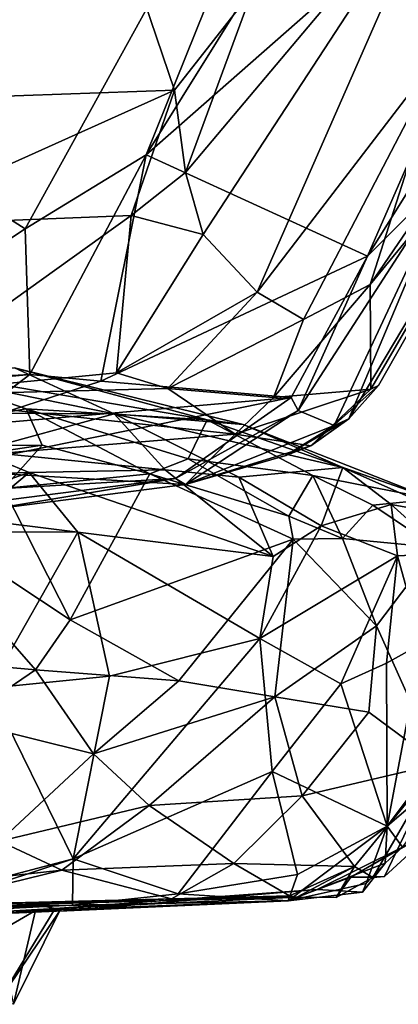
# Model space of a CAD drawing. Extents: x 0.6 to 6.27, y -0.34 to 6.51.
# Drawn here: x 2.58 to 3.05, y -0.27 to 0.96 of the extents above; entities that cross this region are included whole.
import ezdxf

# ---------------------------------------------------------------- set-up
doc = ezdxf.new("R2010")
doc.units = 0
doc.header["$MEASUREMENT"] = 0
doc.layers.add('1', color=7, linetype='Continuous')

msp = doc.modelspace()

# ---------------------------------------------------------------- linework, layer by layer
at = {"layer": '1'}
for points in [[(2.7385, 0.7878, 44.8549), (3.0085, 1.4588, 44.4115), (3.2826, 1.66, 44.37)], [(2.7385, 0.7878, 44.8549), (3.2826, 1.66, 44.37), (3.2769, 1.2615, 44.8104)], [(2.3934, 0.8181, 44.7422), (2.3859, 1.5932, 44.2688), (3.0085, 1.4588, 44.4115)], [(2.587, 0.6953, 44.8647), (2.3934, 0.8181, 44.7422), (3.0085, 1.4588, 44.4115)], [(2.587, 0.6953, 44.8647), (3.0085, 1.4588, 44.4115), (2.7385, 0.7878, 44.8549)], [(3.0152, 0.6612, 45.2708), (2.7385, 0.7878, 44.8549), (3.2769, 1.2615, 44.8104)], [(3.0152, 0.6612, 45.2708), (3.2769, 1.2615, 44.8104), (3.3021, 1.1212, 45.1163)], [(2.7877, 0.7657, 46.6667), (2.8096, 0.6881, 46.5946), (3.1121, 1.1516, 46.6608)], [(2.8713, 0.9931, 46.7634), (2.7877, 0.7657, 46.6667), (3.1121, 1.1516, 46.6608)], [(2.8096, 0.6881, 46.5946), (2.8773, 0.6162, 46.4819), (3.1121, 1.1516, 46.6608)], [(3.1121, 1.1516, 46.6608), (2.8773, 0.6162, 46.4819), (3.114, 0.9252, 46.4766)], [(3.0152, 0.6612, 45.2708), (3.3021, 1.1212, 45.1163), (3.1225, 0.7682, 45.3404)], [(2.3833, 0.9717, 46.8007), (2.3969, 0.8551, 46.7598), (2.6914, 1.1121, 46.853)], [(2.6914, 1.1121, 46.853), (2.3969, 0.8551, 46.7598), (2.7739, 0.8684, 46.741)], [(2.6914, 1.1121, 46.853), (2.7739, 0.8684, 46.741), (2.8713, 0.9931, 46.7634)], [(2.8713, 0.9931, 46.7634), (2.7739, 0.8684, 46.741), (2.7877, 0.7657, 46.6667)], [(3.2851, 0.9501, 46.0546), (2.9918, 0.4576, 45.7418), (3.1225, 0.7682, 45.3404)], [(3.0286, 0.4993, 46.0088), (2.9918, 0.4576, 45.7418), (3.2851, 0.9501, 46.0546)], [(3.0183, 0.6258, 46.3045), (3.0194, 0.4948, 46.0592), (3.2851, 0.9501, 46.0546)], [(3.2211, 0.9228, 46.264), (3.0183, 0.6258, 46.3045), (3.2851, 0.9501, 46.0546)], [(3.2851, 0.9501, 46.0546), (3.0194, 0.4948, 46.0592), (3.0286, 0.4993, 46.0088)], [(2.8773, 0.6162, 46.4819), (2.935, 0.5817, 46.3889), (3.114, 0.9252, 46.4766)], [(2.935, 0.5817, 46.3889), (3.0183, 0.6258, 46.3045), (3.114, 0.9252, 46.4766)], [(3.114, 0.9252, 46.4766), (3.0183, 0.6258, 46.3045), (3.2211, 0.9228, 46.264)], [(2.3962, 0.699, 46.6611), (2.7195, 0.7117, 46.6474), (2.7739, 0.8684, 46.741)], [(2.3969, 0.8551, 46.7598), (2.3962, 0.699, 46.6611), (2.7739, 0.8684, 46.741)], [(2.7877, 0.7657, 46.6667), (2.7739, 0.8684, 46.741), (2.7195, 0.7117, 46.6474)], [(2.2844, 0.4956, 44.9923), (2.3934, 0.8181, 44.7422), (2.587, 0.6953, 44.8647)], [(2.5932, 0.5129, 45.0741), (2.587, 0.6953, 44.8647), (2.7385, 0.7878, 44.8549)], [(2.5932, 0.5129, 45.0741), (2.7385, 0.7878, 44.8549), (2.6816, 0.5048, 45.1406)], [(2.6816, 0.5048, 45.1406), (2.7385, 0.7878, 44.8549), (3.0152, 0.6612, 45.2708)], [(2.7195, 0.7117, 46.6474), (2.8096, 0.6881, 46.5946), (2.7877, 0.7657, 46.6667)], [(2.9285, 0.4682, 45.4755), (3.0152, 0.6612, 45.2708), (3.1225, 0.7682, 45.3404)], [(2.9732, 0.4492, 45.6865), (2.9285, 0.4682, 45.4755), (3.1225, 0.7682, 45.3404)], [(2.9918, 0.4576, 45.7418), (2.9732, 0.4492, 45.6865), (3.1225, 0.7682, 45.3404)], [(2.4052, 0.4865, 46.4793), (2.7195, 0.7117, 46.6474), (2.3962, 0.699, 46.6611)], [(2.7195, 0.7117, 46.6474), (2.4052, 0.4865, 46.4793), (2.7012, 0.5151, 46.4873)], [(2.7195, 0.7117, 46.6474), (2.7012, 0.5151, 46.4873), (2.8096, 0.6881, 46.5946)], [(2.2844, 0.4956, 44.9923), (2.587, 0.6953, 44.8647), (2.5932, 0.5129, 45.0741)], [(2.8096, 0.6881, 46.5946), (2.7012, 0.5151, 46.4873), (2.8773, 0.6162, 46.4819)], [(2.6816, 0.5048, 45.1406), (3.0152, 0.6612, 45.2708), (2.9195, 0.4842, 45.4047)], [(2.9285, 0.4682, 45.4755), (2.9195, 0.4842, 45.4047), (3.0152, 0.6612, 45.2708)], [(2.7012, 0.5151, 46.4873), (2.7654, 0.4955, 46.4403), (2.8773, 0.6162, 46.4819)], [(2.8773, 0.6162, 46.4819), (2.7654, 0.4955, 46.4403), (2.935, 0.5817, 46.3889)], [(2.935, 0.5817, 46.3889), (2.8974, 0.4841, 46.2667), (3.0183, 0.6258, 46.3045)], [(3.0183, 0.6258, 46.3045), (2.8974, 0.4841, 46.2667), (3.0194, 0.4948, 46.0592)], [(2.7654, 0.4955, 46.4403), (2.8974, 0.4841, 46.2667), (2.935, 0.5817, 46.3889)], [(2.4461, 0.5194, 45.3883), (2.5885, 0.4701, 45.2022), (2.3122, 0.4226, 44.9898)], [(2.5737, 0.5214, 45.7565), (2.8145, 0.4563, 45.4247), (2.4461, 0.5194, 45.3883)], [(2.4461, 0.5194, 45.3883), (2.8145, 0.4563, 45.4247), (2.5885, 0.4701, 45.2022)], [(2.5737, 0.5214, 45.7565), (2.4493, 0.5143, 46.1135), (2.6985, 0.464, 46.1837)], [(2.8596, 0.4504, 45.8633), (2.5737, 0.5214, 45.7565), (2.6985, 0.464, 46.1837)], [(2.5737, 0.5214, 45.7565), (2.8596, 0.4504, 45.8633), (2.8145, 0.4563, 45.4247)], [(2.2844, 0.4956, 44.9923), (2.5932, 0.5129, 45.0741), (1.8494, 0.4428, 44.9861)], [(2.5932, 0.5129, 45.0741), (2.5082, 0.4484, 45.1885), (1.8494, 0.4428, 44.9861)], [(2.4493, 0.5143, 46.1135), (2.3381, 0.4659, 46.4167), (2.6985, 0.464, 46.1837)], [(2.7012, 0.5151, 46.4873), (2.4052, 0.4865, 46.4793), (2.7654, 0.4955, 46.4403)], [(2.5082, 0.4484, 45.1885), (2.5932, 0.5129, 45.0741), (2.6816, 0.5048, 45.1406)], [(2.8496, 0.4385, 46.1764), (2.7654, 0.4955, 46.4403), (2.4052, 0.4865, 46.4793)], [(2.6816, 0.5048, 45.1406), (2.9195, 0.4842, 45.4047), (2.5082, 0.4484, 45.1885)], [(2.8974, 0.4841, 46.2667), (2.7654, 0.4955, 46.4403), (2.8496, 0.4385, 46.1764)], [(2.8974, 0.4841, 46.2667), (2.8496, 0.4385, 46.1764), (3.0194, 0.4948, 46.0592)], [(2.8496, 0.4385, 46.1764), (2.944, 0.4239, 45.9164), (3.0194, 0.4948, 46.0592)], [(2.944, 0.4239, 45.9164), (2.9918, 0.4576, 45.7418), (3.0286, 0.4993, 46.0088)], [(2.944, 0.4239, 45.9164), (3.0286, 0.4993, 46.0088), (3.0194, 0.4948, 46.0592)], [(2.9195, 0.4842, 45.4047), (2.2752, 0.3539, 45.4227), (2.5082, 0.4484, 45.1885)], [(2.9195, 0.4842, 45.4047), (2.775, 0.3828, 45.6492), (2.2752, 0.3539, 45.4227)], [(2.4052, 0.4865, 46.4793), (2.3748, 0.3996, 46.2412), (2.8496, 0.4385, 46.1764)], [(2.775, 0.3828, 45.6492), (2.9195, 0.4842, 45.4047), (2.9285, 0.4682, 45.4755)], [(2.5885, 0.4701, 45.2022), (2.6085, 0.4247, 45.0936), (2.3122, 0.4226, 44.9898)], [(2.7431, 0.3887, 45.1039), (2.6085, 0.4247, 45.0936), (2.5885, 0.4701, 45.2022)], [(2.7907, 0.4074, 45.172), (2.7431, 0.3887, 45.1039), (2.5885, 0.4701, 45.2022)], [(2.7907, 0.4074, 45.172), (2.5885, 0.4701, 45.2022), (2.8145, 0.4563, 45.4247)], [(2.775, 0.3828, 45.6492), (2.9285, 0.4682, 45.4755), (2.7874, 0.3754, 45.8457)], [(2.9285, 0.4682, 45.4755), (2.9732, 0.4492, 45.6865), (2.7874, 0.3754, 45.8457)], [(2.5276, 0.4172, 46.5148), (2.6985, 0.464, 46.1837), (2.3381, 0.4659, 46.4167)], [(2.5276, 0.4172, 46.5148), (2.7623, 0.3939, 46.3352), (2.6985, 0.464, 46.1837)], [(2.6985, 0.464, 46.1837), (2.8542, 0.3847, 46.2416), (2.9841, 0.3969, 45.9466)], [(2.7623, 0.3939, 46.3352), (2.8542, 0.3847, 46.2416), (2.6985, 0.464, 46.1837)], [(2.6985, 0.464, 46.1837), (2.9841, 0.3969, 45.9466), (2.8596, 0.4504, 45.8633)], [(2.9467, 0.3866, 45.3762), (2.7907, 0.4074, 45.172), (2.8145, 0.4563, 45.4247)], [(2.9467, 0.3866, 45.3762), (2.8145, 0.4563, 45.4247), (3.0971, 0.3572, 45.7007)], [(3.0971, 0.3572, 45.7007), (2.8145, 0.4563, 45.4247), (2.8596, 0.4504, 45.8633)], [(2.9918, 0.4576, 45.7418), (2.913, 0.4116, 45.7742), (2.9732, 0.4492, 45.6865)], [(2.9918, 0.4576, 45.7418), (2.944, 0.4239, 45.9164), (2.913, 0.4116, 45.7742)], [(2.9732, 0.4492, 45.6865), (2.913, 0.4116, 45.7742), (2.7874, 0.3754, 45.8457)], [(2.8596, 0.4504, 45.8633), (2.9841, 0.3969, 45.9466), (3.0971, 0.3572, 45.7007)], [(2.8496, 0.4385, 46.1764), (2.3748, 0.3996, 46.2412), (2.7874, 0.3754, 45.8457)], [(2.944, 0.4239, 45.9164), (2.8496, 0.4385, 46.1764), (2.7874, 0.3754, 45.8457)], [(2.3122, 0.4226, 44.9898), (2.6085, 0.4247, 45.0936), (2.4438, 0.4, 44.9834)], [(2.5599, 0.3706, 44.9963), (2.4438, 0.4, 44.9834), (2.6085, 0.4247, 45.0936)], [(2.7431, 0.3887, 45.1039), (2.5599, 0.3706, 44.9963), (2.6085, 0.4247, 45.0936)], [(2.913, 0.4116, 45.7742), (2.944, 0.4239, 45.9164), (2.7874, 0.3754, 45.8457)], [(2.5276, 0.4172, 46.5148), (2.2783, 0.3817, 46.6133), (2.5923, 0.3906, 46.5231)], [(2.5276, 0.4172, 46.5148), (2.5923, 0.3906, 46.5231), (2.7623, 0.3939, 46.3352)], [(2.7431, 0.3887, 45.1039), (2.7907, 0.4074, 45.172), (2.9169, 0.3361, 45.2166)], [(2.9467, 0.3866, 45.3762), (2.9169, 0.3361, 45.2166), (2.7907, 0.4074, 45.172)], [(2.7874, 0.3754, 45.8457), (2.3748, 0.3996, 46.2412), (2.5402, 0.3439, 45.8022)], [(2.957, 0.3239, 46.2312), (2.9841, 0.3969, 45.9466), (2.8542, 0.3847, 46.2416)], [(2.9841, 0.3969, 45.9466), (2.957, 0.3239, 46.2312), (3.0448, 0.3506, 46.0376)], [(2.9841, 0.3969, 45.9466), (3.0448, 0.3506, 46.0376), (3.1184, 0.337, 45.8017)], [(3.0971, 0.3572, 45.7007), (2.9841, 0.3969, 45.9466), (3.1184, 0.337, 45.8017)], [(2.2752, 0.3539, 45.4227), (2.775, 0.3828, 45.6492), (2.4253, 0.3384, 45.6276)], [(2.2783, 0.3817, 46.6133), (2.381, 0.3173, 46.6539), (2.5923, 0.3906, 46.5231)], [(2.5923, 0.3906, 46.5231), (2.381, 0.3173, 46.6539), (2.5222, 0.3322, 46.6057)], [(2.775, 0.3828, 45.6492), (2.5402, 0.3439, 45.8022), (2.4253, 0.3384, 45.6276)], [(2.5923, 0.3906, 46.5231), (2.5222, 0.3322, 46.6057), (2.6531, 0.3158, 46.5687)], [(2.775, 0.3828, 45.6492), (2.7874, 0.3754, 45.8457), (2.5402, 0.3439, 45.8022)], [(2.5599, 0.3706, 44.9963), (2.7431, 0.3887, 45.1039), (2.6436, 0.2063, 44.9619)], [(2.7623, 0.3939, 46.3352), (2.5923, 0.3906, 46.5231), (2.897, 0.2853, 46.357)], [(2.6531, 0.3158, 46.5687), (2.897, 0.2853, 46.357), (2.5923, 0.3906, 46.5231)], [(2.6436, 0.2063, 44.9619), (2.7431, 0.3887, 45.1039), (2.9221, 0.3071, 45.2128)], [(2.7431, 0.3887, 45.1039), (2.9169, 0.3361, 45.2166), (2.9221, 0.3071, 45.2128)], [(2.897, 0.2853, 46.357), (2.8542, 0.3847, 46.2416), (2.7623, 0.3939, 46.3352)], [(2.957, 0.3239, 46.2312), (2.8542, 0.3847, 46.2416), (2.897, 0.2853, 46.357)], [(2.9169, 0.3361, 45.2166), (2.9467, 0.3866, 45.3762), (2.9837, 0.3081, 45.3128)], [(2.9837, 0.3081, 45.3128), (2.9467, 0.3866, 45.3762), (3.0216, 0.3498, 45.4309)], [(2.9467, 0.3866, 45.3762), (3.0971, 0.3572, 45.7007), (3.0216, 0.3498, 45.4309)], [(2.5599, 0.3706, 44.9963), (2.6436, 0.2063, 44.9619), (2.4104, 0.3607, 44.9524)], [(2.3636, 0.1649, 44.8788), (2.4104, 0.3607, 44.9524), (2.5999, 0.1438, 44.9381)], [(2.5999, 0.1438, 44.9381), (2.4104, 0.3607, 44.9524), (2.6436, 0.2063, 44.9619)], [(3.0216, 0.3498, 45.4309), (3.0971, 0.3572, 45.7007), (3.1003, 0.2969, 45.5422)], [(2.957, 0.3239, 46.2312), (3.0526, 0.2863, 46.1565), (3.0448, 0.3506, 46.0376)], [(3.0216, 0.3498, 45.4309), (3.1003, 0.2969, 45.5422), (2.9837, 0.3081, 45.3128)], [(3.0448, 0.3506, 46.0376), (3.0526, 0.2863, 46.1565), (3.1128, 0.2893, 45.9934)], [(3.1128, 0.2893, 45.9934), (3.1184, 0.337, 45.8017), (3.0448, 0.3506, 46.0376)], [(2.9221, 0.3071, 45.2128), (2.9169, 0.3361, 45.2166), (2.9837, 0.3081, 45.3128)], [(2.5222, 0.3322, 46.6057), (2.381, 0.3173, 46.6539), (2.6531, 0.3158, 46.5687)], [(3.0526, 0.2863, 46.1565), (2.957, 0.3239, 46.2312), (2.8805, 0.1829, 46.4449)], [(2.897, 0.2853, 46.357), (2.8805, 0.1829, 46.4449), (2.957, 0.3239, 46.2312)], [(2.381, 0.3173, 46.6539), (2.5423, 0.121, 46.664), (2.6531, 0.3158, 46.5687)], [(2.6531, 0.3158, 46.5687), (2.5423, 0.121, 46.664), (2.6924, 0.1359, 46.5864)], [(2.8805, 0.1829, 46.4449), (2.897, 0.2853, 46.357), (2.6531, 0.3158, 46.5687)], [(2.6924, 0.1359, 46.5864), (2.8805, 0.1829, 46.4449), (2.6531, 0.3158, 46.5687)], [(2.9221, 0.3071, 45.2128), (2.9837, 0.3081, 45.3128), (3.0263, 0.1987, 45.3397)], [(3.0263, 0.1987, 45.3397), (2.9837, 0.3081, 45.3128), (3.1003, 0.2969, 45.5422)], [(2.7793, 0.13, 45.0427), (2.6436, 0.2063, 44.9619), (2.9221, 0.3071, 45.2128)], [(2.7793, 0.13, 45.0427), (2.9221, 0.3071, 45.2128), (2.8991, 0.11, 45.1404)], [(2.8991, 0.11, 45.1404), (2.9221, 0.3071, 45.2128), (3.0263, 0.1987, 45.3397)], [(3.0263, 0.1987, 45.3397), (3.1003, 0.2969, 45.5422), (3.1036, 0.0262, 45.4724)], [(2.9818, 0.1263, 46.3316), (3.0526, 0.2863, 46.1565), (2.8805, 0.1829, 46.4449)], [(2.9818, 0.1263, 46.3316), (3.0387, 0.1521, 46.2542), (3.0526, 0.2863, 46.1565)], [(3.0526, 0.2863, 46.1565), (3.0387, 0.1521, 46.2542), (3.083, 0.1765, 46.158)], [(3.0526, 0.2863, 46.1565), (3.083, 0.1765, 46.158), (3.1128, 0.2893, 45.9934)], [(2.5999, 0.1438, 44.9381), (2.6436, 0.2063, 44.9619), (2.7793, 0.13, 45.0427)], [(3.0168, 0.0907, 45.2936), (2.8991, 0.11, 45.1404), (3.0263, 0.1987, 45.3397)], [(3.0168, 0.0907, 45.2936), (3.0263, 0.1987, 45.3397), (3.1036, 0.0262, 45.4724)], [(2.6924, 0.1359, 46.5864), (2.647, -0.0924, 46.5257), (2.8805, 0.1829, 46.4449)], [(2.647, -0.0924, 46.5257), (2.8958, 0.0166, 46.3943), (2.8805, 0.1829, 46.4449)], [(2.9818, 0.1263, 46.3316), (2.8805, 0.1829, 46.4449), (2.8958, 0.0166, 46.3943)], [(3.0395, -0.0516, 46.1147), (3.083, 0.1765, 46.158), (3.0387, 0.1521, 46.2542)], [(3.0395, -0.0516, 46.1147), (3.151, 0.0961, 45.8803), (3.083, 0.1765, 46.158)], [(2.3636, 0.1649, 44.8788), (2.5999, 0.1438, 44.9381), (2.5064, 0.0801, 44.9108)], [(2.9818, 0.1263, 46.3316), (3.0395, -0.0516, 46.1147), (3.0387, 0.1521, 46.2542)], [(2.6724, 0.0386, 44.9859), (2.5064, 0.0801, 44.9108), (2.5999, 0.1438, 44.9381)], [(2.6924, 0.1359, 46.5864), (2.5423, 0.121, 46.664), (2.647, -0.0924, 46.5257)], [(2.6724, 0.0386, 44.9859), (2.5999, 0.1438, 44.9381), (2.7793, 0.13, 45.0427)], [(2.6724, 0.0386, 44.9859), (2.7793, 0.13, 45.0427), (2.8991, 0.11, 45.1404)], [(2.9818, 0.1263, 46.3316), (2.8958, 0.0166, 46.3943), (3.0395, -0.0516, 46.1147)], [(2.5423, 0.121, 46.664), (2.4558, -0.143, 46.5587), (2.647, -0.0924, 46.5257)], [(2.7421, -0.0259, 45.0595), (2.6724, 0.0386, 44.9859), (2.8991, 0.11, 45.1404)], [(2.7421, -0.0259, 45.0595), (2.8991, 0.11, 45.1404), (2.9334, -0.0138, 45.2335)], [(2.9334, -0.0138, 45.2335), (2.8991, 0.11, 45.1404), (3.0168, 0.0907, 45.2936)], [(2.9334, -0.0138, 45.2335), (3.0168, 0.0907, 45.2936), (3.1036, 0.0262, 45.4724)], [(3.151, 0.0961, 45.8803), (3.0395, -0.0516, 46.1147), (3.1512, 0.0441, 45.8302)], [(2.5064, 0.0801, 44.9108), (2.6724, 0.0386, 44.9859), (2.5551, -0.0706, 44.9877)], [(2.5551, -0.0706, 44.9877), (2.6724, 0.0386, 44.9859), (2.7421, -0.0259, 45.0595)], [(3.0395, -0.0516, 46.1147), (3.0586, -0.078, 45.8493), (3.1512, 0.0441, 45.8302)], [(2.9988, -0.1021, 45.4513), (2.9334, -0.0138, 45.2335), (3.1036, 0.0262, 45.4724)], [(2.9988, -0.1021, 45.4513), (3.1036, 0.0262, 45.4724), (3.0217, -0.1159, 45.5847)], [(3.0364, -0.1145, 45.6528), (3.0217, -0.1159, 45.5847), (3.1036, 0.0262, 45.4724)], [(3.0364, -0.1145, 45.6528), (3.1036, 0.0262, 45.4724), (3.1025, -0.0537, 45.6849)], [(2.647, -0.0924, 46.5257), (2.7784, -0.1363, 46.3819), (2.8958, 0.0166, 46.3943)], [(2.7784, -0.1363, 46.3819), (2.9274, -0.112, 46.2367), (2.8958, 0.0166, 46.3943)], [(2.9274, -0.112, 46.2367), (3.0395, -0.0516, 46.1147), (2.8958, 0.0166, 46.3943)], [(2.8481, -0.0983, 45.2172), (2.7421, -0.0259, 45.0595), (2.9334, -0.0138, 45.2335)], [(2.9988, -0.1021, 45.4513), (2.8481, -0.0983, 45.2172), (2.9334, -0.0138, 45.2335)], [(2.6328, -0.1069, 45.0572), (2.5551, -0.0706, 44.9877), (2.7421, -0.0259, 45.0595)], [(2.8481, -0.0983, 45.2172), (2.6328, -0.1069, 45.0572), (2.7421, -0.0259, 45.0595)], [(2.9274, -0.112, 46.2367), (2.9157, -0.1452, 46.1669), (3.0395, -0.0516, 46.1147)], [(2.9157, -0.1452, 46.1669), (3.0132, -0.1236, 46.0367), (3.0395, -0.0516, 46.1147)], [(3.0586, -0.078, 45.8493), (2.9943, -0.1154, 45.6829), (3.1025, -0.0537, 45.6849)], [(3.0364, -0.1145, 45.6528), (3.1025, -0.0537, 45.6849), (2.9943, -0.1154, 45.6829)], [(3.0132, -0.1236, 46.0367), (3.0373, -0.0978, 45.9216), (3.0395, -0.0516, 46.1147)], [(3.0395, -0.0516, 46.1147), (3.0373, -0.0978, 45.9216), (3.0586, -0.078, 45.8493)], [(2.389, -0.1334, 44.9965), (2.5551, -0.0706, 44.9877), (2.6328, -0.1069, 45.0572)], [(3.0586, -0.078, 45.8493), (2.952, -0.1309, 45.8684), (2.9943, -0.1154, 45.6829)], [(3.0586, -0.078, 45.8493), (3.0373, -0.0978, 45.9216), (2.952, -0.1309, 45.8684)], [(2.4558, -0.143, 46.5587), (2.4701, -0.1511, 46.5254), (2.647, -0.0924, 46.5257)], [(2.647, -0.0924, 46.5257), (2.4701, -0.1511, 46.5254), (2.6464, -0.1505, 46.4687)], [(2.7701, -0.1426, 45.2241), (2.6328, -0.1069, 45.0572), (2.8481, -0.0983, 45.2172)], [(2.647, -0.0924, 46.5257), (2.6464, -0.1505, 46.4687), (2.7784, -0.1363, 46.3819)], [(2.7701, -0.1426, 45.2241), (2.8481, -0.0983, 45.2172), (2.9176, -0.1388, 45.4082)], [(2.9176, -0.1388, 45.4082), (2.8481, -0.0983, 45.2172), (2.9988, -0.1021, 45.4513)], [(3.0086, -0.1343, 45.9888), (2.952, -0.1309, 45.8684), (3.0373, -0.0978, 45.9216)], [(3.0086, -0.1343, 45.9888), (3.0373, -0.0978, 45.9216), (3.0132, -0.1236, 46.0367)], [(2.4543, -0.1505, 45.0544), (2.389, -0.1334, 44.9965), (2.6328, -0.1069, 45.0572)], [(2.7701, -0.1426, 45.2241), (2.4543, -0.1505, 45.0544), (2.6328, -0.1069, 45.0572)], [(2.9268, -0.1407, 45.4993), (2.9176, -0.1388, 45.4082), (2.9988, -0.1021, 45.4513)], [(2.976, -0.1408, 45.6047), (2.9268, -0.1407, 45.4993), (2.9988, -0.1021, 45.4513)], [(2.976, -0.1408, 45.6047), (2.9988, -0.1021, 45.4513), (3.0217, -0.1159, 45.5847)], [(2.9274, -0.112, 46.2367), (2.7784, -0.1363, 46.3819), (2.9157, -0.1452, 46.1669)], [(2.9943, -0.1154, 45.6829), (2.9268, -0.1407, 45.4993), (2.976, -0.1408, 45.6047)], [(2.9268, -0.1407, 45.4993), (2.9943, -0.1154, 45.6829), (2.952, -0.1309, 45.8684)], [(2.976, -0.1408, 45.6047), (3.0217, -0.1159, 45.5847), (2.9943, -0.1154, 45.6829)], [(2.9943, -0.1154, 45.6829), (3.0217, -0.1159, 45.5847), (3.0364, -0.1145, 45.6528)], [(2.6302, -0.158, 45.8302), (2.6245, -0.1547, 45.667), (2.952, -0.1309, 45.8684)], [(2.6245, -0.1547, 45.667), (2.9268, -0.1407, 45.4993), (2.952, -0.1309, 45.8684)], [(2.9157, -0.1452, 46.1669), (2.6302, -0.158, 45.8302), (2.952, -0.1309, 45.8684)], [(3.0086, -0.1343, 45.9888), (3.0132, -0.1236, 46.0367), (2.9157, -0.1452, 46.1669)], [(2.9157, -0.1452, 46.1669), (2.952, -0.1309, 45.8684), (3.0086, -0.1343, 45.9888)], [(2.3971, -0.1534, 45.0483), (2.7701, -0.1426, 45.2241), (2.3938, -0.157, 45.4369)], [(2.3938, -0.157, 45.4369), (2.7701, -0.1426, 45.2241), (2.4847, -0.1543, 45.4824)], [(2.3971, -0.1534, 45.0483), (2.4543, -0.1505, 45.0544), (2.7701, -0.1426, 45.2241)], [(2.7701, -0.1426, 45.2241), (2.598, -0.1493, 45.5777), (2.4847, -0.1543, 45.4824)], [(2.5361, -0.1532, 46.0523), (2.5513, -0.1615, 45.98), (2.9157, -0.1452, 46.1669)], [(2.6464, -0.1505, 46.4687), (2.5361, -0.1532, 46.0523), (2.9157, -0.1452, 46.1669)], [(2.5513, -0.1615, 45.98), (2.6, -0.1571, 45.9051), (2.9157, -0.1452, 46.1669)], [(2.7701, -0.1426, 45.2241), (2.9268, -0.1407, 45.4993), (2.598, -0.1493, 45.5777)], [(2.598, -0.1493, 45.5777), (2.9268, -0.1407, 45.4993), (2.6245, -0.1547, 45.667)], [(2.6, -0.1571, 45.9051), (2.6302, -0.158, 45.8302), (2.9157, -0.1452, 46.1669)], [(2.9157, -0.1452, 46.1669), (2.7784, -0.1363, 46.3819), (2.6464, -0.1505, 46.4687)], [(2.9268, -0.1407, 45.4993), (2.7701, -0.1426, 45.2241), (2.9176, -0.1388, 45.4082)], [(2.6464, -0.1505, 46.4687), (2.2644, -0.1696, 46.5199), (2.5361, -0.1532, 46.0523)], [(2.2644, -0.1696, 46.5199), (2.6464, -0.1505, 46.4687), (2.4701, -0.1511, 46.5254)], [(2.5504, -0.1588, 45.5384), (2.4847, -0.1543, 45.4824), (2.598, -0.1493, 45.5777)], [(2.5504, -0.1588, 45.5384), (2.598, -0.1493, 45.5777), (2.6245, -0.1547, 45.667)], [(2.6245, -0.1547, 45.667), (2.554, -0.2704, 45.6545), (2.5504, -0.1588, 45.5384)], [(2.5517, -0.1853, 45.9765), (2.6, -0.1571, 45.9051), (2.5513, -0.1615, 45.98)], [(2.5517, -0.1853, 45.9765), (2.5727, -0.2745, 45.8124), (2.6, -0.1571, 45.9051)], [(2.6302, -0.158, 45.8302), (2.554, -0.2704, 45.6545), (2.6245, -0.1547, 45.667)], [(2.6302, -0.158, 45.8302), (2.5727, -0.2745, 45.8124), (2.554, -0.2704, 45.6545)], [(2.6, -0.1571, 45.9051), (2.5727, -0.2745, 45.8124), (2.6302, -0.158, 45.8302)]]:
    msp.add_3dface(points, dxfattribs=at)

doc.saveas('drawing.dxf')
